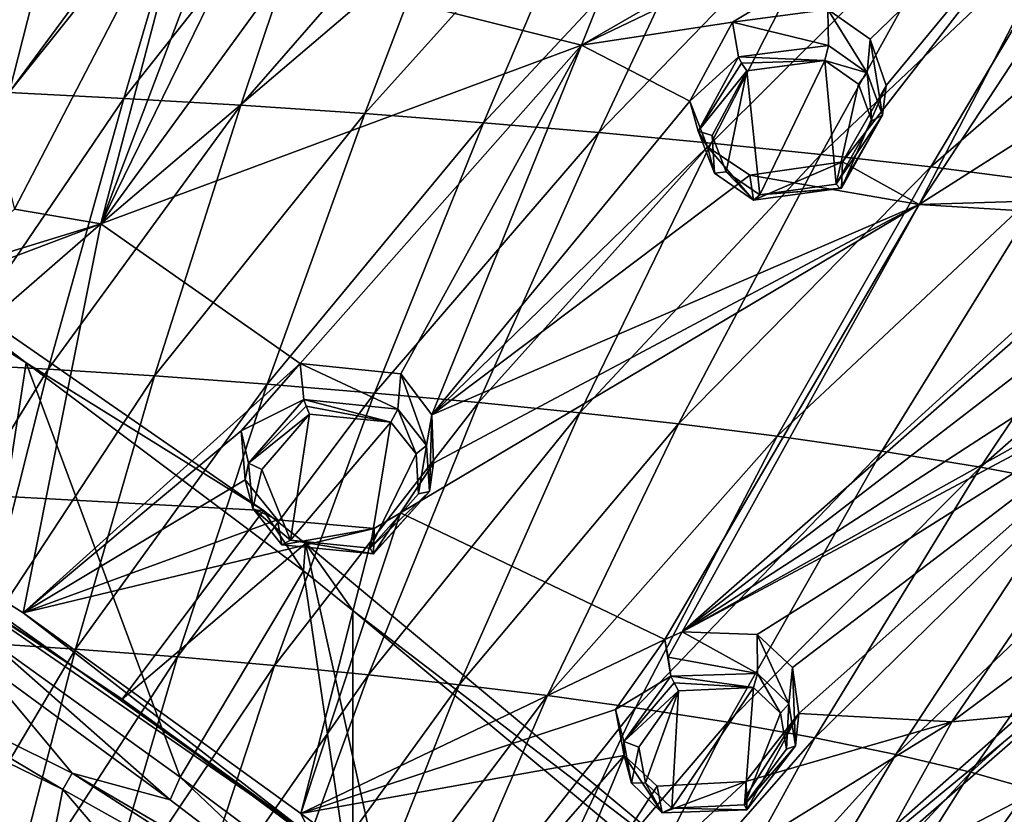
# Model space of a CAD drawing. Units: millimetres. Extents: x -26 to 189, y -412 to 268.
# Drawn here: x 52 to 68, y 157 to 170 of the extents above; entities that cross this region are included whole.
import ezdxf

# ---------------------------------------------------------------- set-up
doc = ezdxf.new("R2010")
doc.units = ezdxf.units.MM
doc.header["$LTSCALE"] = 13.670324
for name, color, linetype in [('169', 7, 'CONTINUOUS'), ('170', 7, 'CONTINUOUS'), ('171', 7, 'CONTINUOUS'), ('172', 7, 'CONTINUOUS'), ('227', 7, 'CONTINUOUS'), ('228', 7, 'CONTINUOUS'), ('258', 7, 'CONTINUOUS'), ('327', 7, 'CONTINUOUS'), ('328', 7, 'CONTINUOUS'), ('356', 7, 'CONTINUOUS'), ('559', 7, 'CONTINUOUS'), ('560', 7, 'CONTINUOUS'), ('561', 7, 'CONTINUOUS'), ('562', 7, 'CONTINUOUS'), ('565', 7, 'CONTINUOUS'), ('566', 7, 'CONTINUOUS'), ('612', 7, 'CONTINUOUS'), ('624', 7, 'CONTINUOUS'), ('695', 7, 'CONTINUOUS'), ('697', 7, 'CONTINUOUS'), ('700', 7, 'CONTINUOUS'), ('710', 7, 'CONTINUOUS'), ('832', 7, 'CONTINUOUS'), ('839', 7, 'CONTINUOUS'), ('842', 7, 'CONTINUOUS'), ('843', 7, 'CONTINUOUS'), ('844', 7, 'CONTINUOUS'), ('845', 7, 'CONTINUOUS'), ('851', 7, 'CONTINUOUS'), ('856', 7, 'CONTINUOUS')]:
    doc.layers.add(name, color=color, linetype=linetype)

msp = doc.modelspace()

# ---------------------------------------------------------------- linework, layer by layer
at = {"layer": '169', "linetype": 'CONTINUOUS'}
for points in [[(65.046, 170.194, 82.917), (63.517, 169.986, 83.024), (65.057, 169.615, 83.891), (65.046, 170.194, 82.917)], [(65.731, 169.716, 82.567), (65.046, 170.194, 82.917), (65.68, 169.173, 83.582), (65.731, 169.716, 82.567)], [(65.68, 169.173, 83.582), (65.046, 170.194, 82.917), (65.057, 169.615, 83.891), (65.68, 169.173, 83.582)], [(65.057, 169.615, 83.891), (63.517, 169.986, 83.024), (63.609, 169.432, 83.981), (65.057, 169.615, 83.891)], [(65.926, 168.491, 83.199), (65.731, 169.716, 82.567), (65.68, 169.173, 83.582), (65.926, 168.491, 83.199)], [(65.988, 168.97, 82.139), (65.731, 169.716, 82.567), (65.926, 168.491, 83.199), (65.988, 168.97, 82.139)], [(65.282, 167.743, 81.622), (65.988, 168.97, 82.139), (65.266, 167.315, 82.694), (65.282, 167.743, 81.622)], [(65.266, 167.315, 82.694), (65.988, 168.97, 82.139), (65.926, 168.491, 83.199), (65.266, 167.315, 82.694)]]:
    msp.add_3dface(points, dxfattribs=at)
at = {"layer": '170', "linetype": 'CONTINUOUS'}
for points in [[(63.609, 169.432, 83.981), (63.517, 169.986, 83.024), (62.829, 168.716, 82.484), (63.609, 169.432, 83.981)], [(63.609, 169.432, 83.981), (62.829, 168.716, 82.484), (62.963, 168.234, 83.465), (63.609, 169.432, 83.981)], [(62.829, 168.716, 82.484), (63.112, 167.982, 82.081), (62.963, 168.234, 83.465), (62.829, 168.716, 82.484)], [(62.963, 168.234, 83.465), (63.112, 167.982, 82.081), (63.224, 167.557, 83.096), (62.963, 168.234, 83.465)], [(63.112, 167.982, 82.081), (63.793, 167.525, 81.752), (63.852, 167.125, 82.798), (63.112, 167.982, 82.081)], [(63.224, 167.557, 83.096), (63.112, 167.982, 82.081), (63.852, 167.125, 82.798), (63.224, 167.557, 83.096)], [(63.793, 167.525, 81.752), (65.282, 167.743, 81.622), (63.852, 167.125, 82.798), (63.793, 167.525, 81.752)], [(65.282, 167.743, 81.622), (65.266, 167.315, 82.694), (63.852, 167.125, 82.798), (65.282, 167.743, 81.622)]]:
    msp.add_3dface(points, dxfattribs=at)
at = {"layer": '171', "linetype": 'CONTINUOUS'}
for points in [[(58.178, 164.328, 80.948), (56.558, 164.494, 81.171), (58.129, 163.761, 81.945), (58.178, 164.328, 80.948)], [(58.129, 163.761, 81.945), (56.558, 164.494, 81.171), (56.621, 163.915, 82.14), (58.129, 163.761, 81.945)], [(58.593, 163.173, 81.635), (58.178, 164.328, 80.948), (58.129, 163.761, 81.945), (58.593, 163.173, 81.635)], [(58.676, 163.671, 80.599), (58.178, 164.328, 80.948), (58.593, 163.173, 81.635), (58.676, 163.671, 80.599)], [(58.64, 162.435, 81.301), (58.676, 163.671, 80.599), (58.593, 163.173, 81.635), (58.64, 162.435, 81.301)], [(58.703, 162.889, 80.249), (58.676, 163.671, 80.599), (58.64, 162.435, 81.301), (58.703, 162.889, 80.249)], [(58.174, 162.091, 79.967), (58.703, 162.889, 80.249), (57.742, 161.429, 80.951), (58.174, 162.091, 79.967)], [(57.742, 161.429, 80.951), (58.703, 162.889, 80.249), (58.64, 162.435, 81.301), (57.742, 161.429, 80.951)], [(57.753, 161.841, 79.91), (58.174, 162.091, 79.967), (57.742, 161.429, 80.951), (57.753, 161.841, 79.91)]]:
    msp.add_3dface(points, dxfattribs=at)
at = {"layer": '172', "linetype": 'CONTINUOUS'}
for points in [[(56.621, 163.915, 82.14), (56.558, 164.494, 81.171), (55.613, 163.41, 80.775), (56.621, 163.915, 82.14)], [(56.621, 163.915, 82.14), (55.613, 163.41, 80.775), (55.731, 162.891, 81.754), (56.621, 163.915, 82.14)], [(55.613, 163.41, 80.775), (55.678, 162.621, 80.437), (55.731, 162.891, 81.754), (55.613, 163.41, 80.775)], [(55.731, 162.891, 81.754), (55.678, 162.621, 80.437), (55.796, 162.159, 81.433), (55.731, 162.891, 81.754)], [(55.678, 162.621, 80.437), (56.198, 161.98, 80.127), (55.796, 162.159, 81.433), (55.678, 162.621, 80.437)], [(55.796, 162.159, 81.433), (56.198, 161.98, 80.127), (56.264, 161.576, 81.148), (55.796, 162.159, 81.433)], [(56.198, 161.98, 80.127), (57.753, 161.841, 79.91), (56.264, 161.576, 81.148), (56.198, 161.98, 80.127)], [(57.753, 161.841, 79.91), (57.742, 161.429, 80.951), (56.264, 161.576, 81.148), (57.753, 161.841, 79.91)]]:
    msp.add_3dface(points, dxfattribs=at)
at = {"layer": '227', "linetype": 'CONTINUOUS'}
for points in [[(62.707, 160.177, 78.36), (62.426, 160.051, 78.364), (62.48, 159.766, 78.83), (62.707, 160.177, 78.36)], [(63.919, 159.507, 79.044), (62.707, 160.177, 78.36), (62.48, 159.766, 78.83), (63.919, 159.507, 79.044)], [(63.913, 160.134, 78.049), (62.707, 160.177, 78.36), (63.919, 159.507, 79.044), (63.913, 160.134, 78.049)], [(64.479, 159.602, 77.623), (63.913, 160.134, 78.049), (64.423, 159.019, 78.68), (64.479, 159.602, 77.623)], [(64.423, 159.019, 78.68), (63.913, 160.134, 78.049), (63.919, 159.507, 79.044), (64.423, 159.019, 78.68)], [(62.522, 159.46, 79.317), (63.919, 159.507, 79.044), (62.48, 159.766, 78.83), (62.522, 159.46, 79.317)], [(64.528, 158.343, 78.309), (64.479, 159.602, 77.623), (64.423, 159.019, 78.68), (64.528, 158.343, 78.309)], [(64.581, 158.86, 77.203), (64.479, 159.602, 77.623), (64.528, 158.343, 78.309), (64.581, 158.86, 77.203)], [(63.731, 157.765, 76.904), (64.581, 158.86, 77.203), (63.748, 157.55, 77.431), (63.731, 157.765, 76.904)], [(63.748, 157.55, 77.431), (64.581, 158.86, 77.203), (63.745, 157.311, 77.991), (63.748, 157.55, 77.431)], [(63.745, 157.311, 77.991), (64.581, 158.86, 77.203), (64.528, 158.343, 78.309), (63.745, 157.311, 77.991)]]:
    msp.add_3dface(points, dxfattribs=at)
at = {"layer": '228', "linetype": 'CONTINUOUS'}
for points in [[(62.522, 159.46, 79.317), (62.426, 160.051, 78.364), (61.633, 158.926, 78.023), (62.522, 159.46, 79.317)], [(62.426, 160.051, 78.364), (62.522, 159.46, 79.317), (62.48, 159.766, 78.83), (62.426, 160.051, 78.364)], [(62.522, 159.46, 79.317), (61.633, 158.926, 78.023), (61.768, 158.41, 78.976), (62.522, 159.46, 79.317)], [(61.633, 158.926, 78.023), (61.773, 158.184, 77.654), (61.768, 158.41, 78.976), (61.633, 158.926, 78.023)], [(61.768, 158.41, 78.976), (61.773, 158.184, 77.654), (61.89, 157.739, 78.639), (61.768, 158.41, 78.976)], [(61.773, 158.184, 77.654), (62.302, 157.69, 77.29), (62.385, 157.262, 78.305), (61.773, 158.184, 77.654)], [(61.89, 157.739, 78.639), (61.773, 158.184, 77.654), (62.385, 157.262, 78.305), (61.89, 157.739, 78.639)], [(62.302, 157.69, 77.29), (63.731, 157.765, 76.904), (62.385, 157.262, 78.305), (62.302, 157.69, 77.29)], [(63.731, 157.765, 76.904), (63.745, 157.311, 77.991), (62.385, 157.262, 78.305), (63.731, 157.765, 76.904)], [(63.731, 157.765, 76.904), (63.748, 157.55, 77.431), (63.745, 157.311, 77.991), (63.731, 157.765, 76.904)]]:
    msp.add_3dface(points, dxfattribs=at)
at = {"layer": '258', "linetype": 'CONTINUOUS'}
for points in [[(63.387, 175.362, 85.66), (57.718, 170.465, 83.818), (61.086, 169.619, 83.131), (63.387, 175.362, 85.66)], [(69.647, 174.561, 84.424), (63.387, 175.362, 85.66), (61.086, 169.619, 83.131), (69.647, 174.561, 84.424)], [(70.09, 173.938, 84.017), (69.647, 174.561, 84.424), (61.086, 169.619, 83.131), (70.09, 173.938, 84.017)], [(63.517, 169.986, 83.024), (70.09, 173.938, 84.017), (61.086, 169.619, 83.131), (63.517, 169.986, 83.024)], [(70.09, 173.938, 84.017), (63.517, 169.986, 83.024), (65.046, 170.194, 82.917), (70.09, 173.938, 84.017)], [(70.09, 173.938, 84.017), (65.046, 170.194, 82.917), (65.731, 169.716, 82.567), (70.09, 173.938, 84.017)], [(70.09, 173.938, 84.017), (65.988, 168.97, 82.139), (65.282, 167.743, 81.622), (70.09, 173.938, 84.017)], [(70.09, 173.938, 84.017), (65.282, 167.743, 81.622), (66.516, 167.054, 81.035), (70.09, 173.938, 84.017)], [(70.09, 173.938, 84.017), (65.731, 169.716, 82.567), (65.988, 168.97, 82.139), (70.09, 173.938, 84.017)], [(70.846, 173.645, 83.716), (70.09, 173.938, 84.017), (66.516, 167.054, 81.035), (70.846, 173.645, 83.716)], [(54.899, 172.634, 84.968), (50.087, 173.802, 85.655), (47.111, 169.696, 83.88), (54.899, 172.634, 84.968)], [(76.999, 173.727, 82.191), (70.846, 173.645, 83.716), (66.516, 167.054, 81.035), (76.999, 173.727, 82.191)], [(71.607, 167.209, 79.823), (76.999, 173.727, 82.191), (66.516, 167.054, 81.035), (71.607, 167.209, 79.823)], [(49.931, 168.883, 83.456), (54.899, 172.634, 84.968), (47.111, 169.696, 83.88), (49.931, 168.883, 83.456)], [(49.931, 168.883, 83.456), (51.58, 168.491, 83.229), (54.899, 172.634, 84.968), (49.931, 168.883, 83.456)], [(51.58, 168.491, 83.229), (51.964, 166.979, 82.536), (54.899, 172.634, 84.968), (51.58, 168.491, 83.229)], [(51.964, 166.979, 82.536), (53.355, 166.743, 82.371), (54.899, 172.634, 84.968), (51.964, 166.979, 82.536)], [(53.355, 166.743, 82.371), (55.296, 171.872, 84.603), (54.899, 172.634, 84.968), (53.355, 166.743, 82.371)], [(55.47, 171.076, 84.232), (55.296, 171.872, 84.603), (53.355, 166.743, 82.371), (55.47, 171.076, 84.232)], [(56.078, 170.485, 83.929), (55.47, 171.076, 84.232), (53.355, 166.743, 82.371), (56.078, 170.485, 83.929)], [(57.718, 170.465, 83.818), (56.078, 170.485, 83.929), (53.355, 166.743, 82.371), (57.718, 170.465, 83.818)], [(61.086, 169.619, 83.131), (57.718, 170.465, 83.818), (53.355, 166.743, 82.371), (61.086, 169.619, 83.131)], [(62.829, 168.716, 82.484), (63.517, 169.986, 83.024), (61.086, 169.619, 83.131), (62.829, 168.716, 82.484)], [(56.558, 164.494, 81.171), (61.086, 169.619, 83.131), (53.355, 166.743, 82.371), (56.558, 164.494, 81.171)], [(56.558, 164.494, 81.171), (58.178, 164.328, 80.948), (61.086, 169.619, 83.131), (56.558, 164.494, 81.171)], [(58.178, 164.328, 80.948), (58.676, 163.671, 80.599), (61.086, 169.619, 83.131), (58.178, 164.328, 80.948)], [(58.676, 163.671, 80.599), (62.829, 168.716, 82.484), (61.086, 169.619, 83.131), (58.676, 163.671, 80.599)], [(63.112, 167.982, 82.081), (62.829, 168.716, 82.484), (58.676, 163.671, 80.599), (63.112, 167.982, 82.081)], [(63.793, 167.525, 81.752), (63.112, 167.982, 82.081), (58.676, 163.671, 80.599), (63.793, 167.525, 81.752)], [(65.282, 167.743, 81.622), (63.793, 167.525, 81.752), (66.516, 167.054, 81.035), (65.282, 167.743, 81.622)], [(63.793, 167.525, 81.752), (58.676, 163.671, 80.599), (66.516, 167.054, 81.035), (63.793, 167.525, 81.752)], [(70.273, 166.822, 80.001), (71.607, 167.209, 79.823), (66.516, 167.054, 81.035), (70.273, 166.822, 80.001)], [(51.964, 166.979, 82.536), (50.82, 165.962, 82.126), (53.355, 166.743, 82.371), (51.964, 166.979, 82.536)], [(58.703, 162.889, 80.249), (58.174, 162.091, 79.967), (66.516, 167.054, 81.035), (58.703, 162.889, 80.249)], [(58.174, 162.091, 79.967), (62.426, 160.051, 78.364), (66.516, 167.054, 81.035), (58.174, 162.091, 79.967)], [(58.676, 163.671, 80.599), (58.703, 162.889, 80.249), (66.516, 167.054, 81.035), (58.676, 163.671, 80.599)], [(62.426, 160.051, 78.364), (62.707, 160.177, 78.36), (66.516, 167.054, 81.035), (62.426, 160.051, 78.364)], [(62.707, 160.177, 78.36), (70.273, 166.822, 80.001), (66.516, 167.054, 81.035), (62.707, 160.177, 78.36)], [(69.721, 165.571, 79.414), (70.273, 166.822, 80.001), (62.707, 160.177, 78.36), (69.721, 165.571, 79.414)], [(53.355, 166.743, 82.371), (50.82, 165.962, 82.126), (46.06, 163.985, 81.387), (53.355, 166.743, 82.371)], [(48.653, 162.657, 80.79), (53.355, 166.743, 82.371), (46.06, 163.985, 81.387), (48.653, 162.657, 80.79)], [(52.102, 160.48, 79.818), (53.355, 166.743, 82.371), (48.653, 162.657, 80.79), (52.102, 160.48, 79.818)], [(52.102, 160.48, 79.818), (56.558, 164.494, 81.171), (53.355, 166.743, 82.371), (52.102, 160.48, 79.818)], [(77.611, 166.59, 76.37), (71.103, 164.659, 78.35), (67.042, 158.728, 76.183), (77.611, 166.59, 76.37)], [(71.57, 159.152, 73.533), (77.611, 166.59, 76.37), (67.042, 158.728, 76.183), (71.57, 159.152, 73.533)], [(70.066, 164.951, 78.92), (69.721, 165.571, 79.414), (62.707, 160.177, 78.36), (70.066, 164.951, 78.92)], [(70.747, 164.661, 78.49), (70.066, 164.951, 78.92), (62.707, 160.177, 78.36), (70.747, 164.661, 78.49)], [(71.103, 164.659, 78.35), (70.747, 164.661, 78.49), (62.707, 160.177, 78.36), (71.103, 164.659, 78.35)], [(71.103, 164.659, 78.35), (62.707, 160.177, 78.36), (63.913, 160.134, 78.049), (71.103, 164.659, 78.35)], [(71.103, 164.659, 78.35), (63.913, 160.134, 78.049), (64.479, 159.602, 77.623), (71.103, 164.659, 78.35)], [(71.103, 164.659, 78.35), (64.479, 159.602, 77.623), (64.581, 158.86, 77.203), (71.103, 164.659, 78.35)], [(71.103, 164.659, 78.35), (64.581, 158.86, 77.203), (67.042, 158.728, 76.183), (71.103, 164.659, 78.35)], [(55.613, 163.41, 80.775), (56.558, 164.494, 81.171), (52.102, 160.48, 79.818), (55.613, 163.41, 80.775)], [(55.678, 162.621, 80.437), (55.613, 163.41, 80.775), (52.102, 160.48, 79.818), (55.678, 162.621, 80.437)], [(56.198, 161.98, 80.127), (55.678, 162.621, 80.437), (52.102, 160.48, 79.818), (56.198, 161.98, 80.127)], [(58.174, 162.091, 79.967), (57.753, 161.841, 79.91), (56.571, 157.25, 78.238), (58.174, 162.091, 79.967)], [(62.426, 160.051, 78.364), (58.174, 162.091, 79.967), (56.571, 157.25, 78.238), (62.426, 160.051, 78.364)], [(57.753, 161.841, 79.91), (56.198, 161.98, 80.127), (52.102, 160.48, 79.818), (57.753, 161.841, 79.91)], [(56.571, 157.25, 78.238), (57.753, 161.841, 79.91), (52.102, 160.48, 79.818), (56.571, 157.25, 78.238)], [(61.633, 158.926, 78.023), (62.426, 160.051, 78.364), (56.571, 157.25, 78.238), (61.633, 158.926, 78.023)], [(70.063, 157.649, 73.329), (71.57, 159.152, 73.533), (63.517, 152.347, 73.894), (70.063, 157.649, 73.329)], [(63.517, 152.347, 73.894), (71.57, 159.152, 73.533), (67.042, 158.728, 76.183), (63.517, 152.347, 73.894)], [(61.773, 158.184, 77.654), (61.633, 158.926, 78.023), (56.571, 157.25, 78.238), (61.773, 158.184, 77.654)], [(67.042, 158.728, 76.183), (63.731, 157.765, 76.904), (60.249, 154.534, 76.431), (67.042, 158.728, 76.183)], [(63.517, 152.347, 73.894), (67.042, 158.728, 76.183), (60.249, 154.534, 76.431), (63.517, 152.347, 73.894)], [(64.581, 158.86, 77.203), (63.731, 157.765, 76.904), (67.042, 158.728, 76.183), (64.581, 158.86, 77.203)], [(61.773, 158.184, 77.654), (56.571, 157.25, 78.238), (59.233, 155.275, 77.002), (61.773, 158.184, 77.654)], [(60.249, 154.534, 76.431), (61.773, 158.184, 77.654), (59.233, 155.275, 77.002), (60.249, 154.534, 76.431)], [(62.302, 157.69, 77.29), (61.773, 158.184, 77.654), (60.249, 154.534, 76.431), (62.302, 157.69, 77.29)], [(63.731, 157.765, 76.904), (62.302, 157.69, 77.29), (60.249, 154.534, 76.431), (63.731, 157.765, 76.904)], [(64.321, 151.901, 72.998), (70.063, 157.649, 73.329), (63.517, 152.347, 73.894), (64.321, 151.901, 72.998)]]:
    msp.add_3dface(points, dxfattribs=at)
at = {"layer": '327', "linetype": 'CONTINUOUS'}
for points in [[(63.743, 169.204, 84.068), (63.957, 167.21, 83.037), (64.998, 169.369, 83.976), (63.743, 169.204, 84.068)], [(63.957, 167.21, 83.037), (65.183, 167.379, 82.93), (64.998, 169.369, 83.976), (63.957, 167.21, 83.037)], [(64.998, 169.369, 83.976), (65.183, 167.379, 82.93), (65.54, 168.989, 83.7), (64.998, 169.369, 83.976)], [(63.186, 168.166, 83.626), (63.412, 167.58, 83.303), (63.743, 169.204, 84.068), (63.186, 168.166, 83.626)], [(63.412, 167.58, 83.303), (63.957, 167.21, 83.037), (63.743, 169.204, 84.068), (63.412, 167.58, 83.303)], [(65.54, 168.989, 83.7), (65.183, 167.379, 82.93), (65.754, 168.399, 83.362), (65.54, 168.989, 83.7)]]:
    msp.add_3dface(points, dxfattribs=at)
at = {"layer": '328', "linetype": 'CONTINUOUS'}
for points in [[(55.942, 162.788, 81.901), (56.406, 161.649, 81.383), (56.711, 163.677, 82.223), (55.942, 162.788, 81.901)], [(56.711, 163.677, 82.223), (56.406, 161.649, 81.383), (58.02, 163.549, 82.046), (56.711, 163.677, 82.223)], [(56.406, 161.649, 81.383), (57.687, 161.524, 81.202), (58.02, 163.549, 82.046), (56.406, 161.649, 81.383)], [(58.02, 163.549, 82.046), (57.687, 161.524, 81.202), (58.425, 163.039, 81.777), (58.02, 163.549, 82.046)], [(58.425, 163.039, 81.777), (57.687, 161.524, 81.202), (58.465, 162.399, 81.49), (58.425, 163.039, 81.777)]]:
    msp.add_3dface(points, dxfattribs=at)
at = {"layer": '356', "linetype": 'CONTINUOUS'}
for points in [[(62.113, 157.744, 78.834), (62.648, 159.228, 79.394), (62.006, 158.319, 79.121), (62.113, 157.744, 78.834)], [(62.539, 157.338, 78.539), (62.648, 159.228, 79.394), (62.113, 157.744, 78.834), (62.539, 157.338, 78.539)], [(63.852, 159.28, 79.131), (62.648, 159.228, 79.394), (62.539, 157.338, 78.539), (63.852, 159.28, 79.131)], [(63.709, 157.389, 78.234), (63.852, 159.28, 79.131), (62.539, 157.338, 78.539), (63.709, 157.389, 78.234)], [(64.288, 158.866, 78.808), (63.852, 159.28, 79.131), (63.709, 157.389, 78.234), (64.288, 158.866, 78.808)], [(64.381, 158.285, 78.485), (64.288, 158.866, 78.808), (63.709, 157.389, 78.234), (64.381, 158.285, 78.485)]]:
    msp.add_3dface(points, dxfattribs=at)
at = {"layer": '559', "linetype": 'CONTINUOUS'}
for points in [[(58.129, 163.761, 81.945), (56.621, 163.915, 82.14), (58.02, 163.549, 82.046), (58.129, 163.761, 81.945)], [(58.02, 163.549, 82.046), (56.621, 163.915, 82.14), (56.656, 163.809, 82.23), (58.02, 163.549, 82.046)], [(56.711, 163.677, 82.223), (58.02, 163.549, 82.046), (56.656, 163.809, 82.23), (56.711, 163.677, 82.223)], [(58.129, 163.761, 81.945), (58.02, 163.549, 82.046), (58.425, 163.039, 81.777), (58.129, 163.761, 81.945)], [(58.593, 163.173, 81.635), (58.129, 163.761, 81.945), (58.425, 163.039, 81.777), (58.593, 163.173, 81.635)], [(58.593, 163.173, 81.635), (58.425, 163.039, 81.777), (58.465, 162.399, 81.49), (58.593, 163.173, 81.635)], [(58.64, 162.435, 81.301), (58.593, 163.173, 81.635), (58.465, 162.399, 81.49), (58.64, 162.435, 81.301)], [(57.687, 161.524, 81.202), (58.64, 162.435, 81.301), (58.465, 162.399, 81.49), (57.687, 161.524, 81.202)], [(58.64, 162.435, 81.301), (57.687, 161.524, 81.202), (57.732, 161.43, 81.098), (58.64, 162.435, 81.301)], [(57.742, 161.429, 80.951), (58.64, 162.435, 81.301), (57.732, 161.43, 81.098), (57.742, 161.429, 80.951)]]:
    msp.add_3dface(points, dxfattribs=at)
at = {"layer": '560', "linetype": 'CONTINUOUS'}
for points in [[(56.621, 163.915, 82.14), (55.731, 162.891, 81.754), (56.656, 163.809, 82.23), (56.621, 163.915, 82.14)], [(55.731, 162.891, 81.754), (56.711, 163.677, 82.223), (56.656, 163.809, 82.23), (55.731, 162.891, 81.754)], [(55.731, 162.891, 81.754), (55.942, 162.788, 81.901), (56.711, 163.677, 82.223), (55.731, 162.891, 81.754)], [(55.731, 162.891, 81.754), (55.796, 162.159, 81.433), (55.942, 162.788, 81.901), (55.731, 162.891, 81.754)], [(55.796, 162.159, 81.433), (56.406, 161.649, 81.383), (55.942, 162.788, 81.901), (55.796, 162.159, 81.433)], [(55.796, 162.159, 81.433), (56.264, 161.576, 81.148), (56.406, 161.649, 81.383), (55.796, 162.159, 81.433)], [(56.264, 161.576, 81.148), (57.742, 161.429, 80.951), (56.406, 161.649, 81.383), (56.264, 161.576, 81.148)], [(56.406, 161.649, 81.383), (57.742, 161.429, 80.951), (57.732, 161.43, 81.098), (56.406, 161.649, 81.383)], [(57.687, 161.524, 81.202), (56.406, 161.649, 81.383), (57.732, 161.43, 81.098), (57.687, 161.524, 81.202)]]:
    msp.add_3dface(points, dxfattribs=at)
at = {"layer": '561', "linetype": 'CONTINUOUS'}
for points in [[(63.919, 159.507, 79.044), (62.522, 159.46, 79.317), (63.852, 159.28, 79.131), (63.919, 159.507, 79.044)], [(63.919, 159.507, 79.044), (63.852, 159.28, 79.131), (64.288, 158.866, 78.808), (63.919, 159.507, 79.044)], [(64.423, 159.019, 78.68), (63.919, 159.507, 79.044), (64.288, 158.866, 78.808), (64.423, 159.019, 78.68)], [(63.852, 159.28, 79.131), (62.522, 159.46, 79.317), (62.576, 159.357, 79.408), (63.852, 159.28, 79.131)], [(62.648, 159.228, 79.394), (63.852, 159.28, 79.131), (62.576, 159.357, 79.408), (62.648, 159.228, 79.394)], [(64.423, 159.019, 78.68), (64.288, 158.866, 78.808), (64.381, 158.285, 78.485), (64.423, 159.019, 78.68)], [(64.528, 158.343, 78.309), (64.423, 159.019, 78.68), (64.381, 158.285, 78.485), (64.528, 158.343, 78.309)], [(64.528, 158.343, 78.309), (64.381, 158.285, 78.485), (63.709, 157.389, 78.234), (64.528, 158.343, 78.309)], [(64.528, 158.343, 78.309), (63.709, 157.389, 78.234), (63.748, 157.311, 78.128), (64.528, 158.343, 78.309)], [(63.745, 157.311, 77.991), (64.528, 158.343, 78.309), (63.748, 157.311, 78.128), (63.745, 157.311, 77.991)]]:
    msp.add_3dface(points, dxfattribs=at)
at = {"layer": '562', "linetype": 'CONTINUOUS'}
for points in [[(62.522, 159.46, 79.317), (61.768, 158.41, 78.976), (62.576, 159.357, 79.408), (62.522, 159.46, 79.317)], [(61.768, 158.41, 78.976), (62.648, 159.228, 79.394), (62.576, 159.357, 79.408), (61.768, 158.41, 78.976)], [(62.648, 159.228, 79.394), (61.768, 158.41, 78.976), (62.006, 158.319, 79.121), (62.648, 159.228, 79.394)], [(61.768, 158.41, 78.976), (61.89, 157.739, 78.639), (62.006, 158.319, 79.121), (61.768, 158.41, 78.976)], [(61.89, 157.739, 78.639), (62.113, 157.744, 78.834), (62.006, 158.319, 79.121), (61.89, 157.739, 78.639)], [(61.89, 157.739, 78.639), (62.385, 157.262, 78.305), (62.113, 157.744, 78.834), (61.89, 157.739, 78.639)], [(62.385, 157.262, 78.305), (62.539, 157.338, 78.539), (62.113, 157.744, 78.834), (62.385, 157.262, 78.305)], [(62.385, 157.262, 78.305), (63.745, 157.311, 77.991), (62.539, 157.338, 78.539), (62.385, 157.262, 78.305)], [(63.709, 157.389, 78.234), (62.539, 157.338, 78.539), (63.748, 157.311, 78.128), (63.709, 157.389, 78.234)], [(62.539, 157.338, 78.539), (63.745, 157.311, 77.991), (63.748, 157.311, 78.128), (62.539, 157.338, 78.539)]]:
    msp.add_3dface(points, dxfattribs=at)
at = {"layer": '565', "linetype": 'CONTINUOUS'}
for points in [[(65.057, 169.615, 83.891), (63.609, 169.432, 83.981), (64.998, 169.369, 83.976), (65.057, 169.615, 83.891)], [(65.68, 169.173, 83.582), (65.057, 169.615, 83.891), (64.998, 169.369, 83.976), (65.68, 169.173, 83.582)], [(64.998, 169.369, 83.976), (63.609, 169.432, 83.981), (63.659, 169.328, 84.077), (64.998, 169.369, 83.976)], [(63.743, 169.204, 84.068), (64.998, 169.369, 83.976), (63.659, 169.328, 84.077), (63.743, 169.204, 84.068)], [(65.68, 169.173, 83.582), (64.998, 169.369, 83.976), (65.54, 168.989, 83.7), (65.68, 169.173, 83.582)], [(65.68, 169.173, 83.582), (65.54, 168.989, 83.7), (65.754, 168.399, 83.362), (65.68, 169.173, 83.582)], [(65.926, 168.491, 83.199), (65.68, 169.173, 83.582), (65.754, 168.399, 83.362), (65.926, 168.491, 83.199)], [(65.183, 167.379, 82.93), (65.926, 168.491, 83.199), (65.754, 168.399, 83.362), (65.183, 167.379, 82.93)], [(65.926, 168.491, 83.199), (65.183, 167.379, 82.93), (65.246, 167.309, 82.83), (65.926, 168.491, 83.199)], [(65.266, 167.315, 82.694), (65.926, 168.491, 83.199), (65.246, 167.309, 82.83), (65.266, 167.315, 82.694)]]:
    msp.add_3dface(points, dxfattribs=at)
at = {"layer": '566', "linetype": 'CONTINUOUS'}
for points in [[(63.609, 169.432, 83.981), (62.963, 168.234, 83.465), (63.659, 169.328, 84.077), (63.609, 169.432, 83.981)], [(62.963, 168.234, 83.465), (63.743, 169.204, 84.068), (63.659, 169.328, 84.077), (62.963, 168.234, 83.465)], [(62.963, 168.234, 83.465), (63.186, 168.166, 83.626), (63.743, 169.204, 84.068), (62.963, 168.234, 83.465)], [(62.963, 168.234, 83.465), (63.224, 167.557, 83.096), (63.186, 168.166, 83.626), (62.963, 168.234, 83.465)], [(63.224, 167.557, 83.096), (63.412, 167.58, 83.303), (63.186, 168.166, 83.626), (63.224, 167.557, 83.096)], [(63.224, 167.557, 83.096), (63.852, 167.125, 82.798), (63.412, 167.58, 83.303), (63.224, 167.557, 83.096)], [(63.852, 167.125, 82.798), (63.957, 167.21, 83.037), (63.412, 167.58, 83.303), (63.852, 167.125, 82.798)], [(63.852, 167.125, 82.798), (65.266, 167.315, 82.694), (63.957, 167.21, 83.037), (63.852, 167.125, 82.798)], [(65.183, 167.379, 82.93), (63.957, 167.21, 83.037), (65.246, 167.309, 82.83), (65.183, 167.379, 82.93)], [(63.957, 167.21, 83.037), (65.266, 167.315, 82.694), (65.246, 167.309, 82.83), (63.957, 167.21, 83.037)]]:
    msp.add_3dface(points, dxfattribs=at)
at = {"layer": '612', "linetype": 'CONTINUOUS'}
for points in [[(80.061, 167.521, 75.308), (70.063, 157.649, 73.329), (64.321, 151.901, 72.998), (80.061, 167.521, 75.308)], [(80.061, 167.521, 75.308), (64.321, 151.901, 72.998), (80.104, 167.504, 75.193), (80.061, 167.521, 75.308)], [(64.321, 151.901, 72.998), (64.369, 151.853, 72.866), (80.104, 167.504, 75.193), (64.321, 151.901, 72.998)], [(80.104, 167.504, 75.193), (64.369, 151.853, 72.866), (80.114, 167.525, 75.071), (80.104, 167.504, 75.193)], [(80.114, 167.525, 75.071), (64.369, 151.853, 72.866), (71.906, 159.433, 73.334), (80.114, 167.525, 75.071)], [(64.369, 151.853, 72.866), (64.366, 151.856, 72.717), (71.906, 159.433, 73.334), (64.369, 151.853, 72.866)]]:
    msp.add_3dface(points, dxfattribs=at)
at = {"layer": '624', "linetype": 'CONTINUOUS'}
for points in [[(48.548, 162.53, 80.663), (48.487, 162.534, 80.414), (53.696, 159.094, 78.864), (48.548, 162.53, 80.663)], [(48.653, 162.657, 80.79), (48.548, 162.53, 80.663), (56.76, 156.869, 77.972), (48.653, 162.657, 80.79)], [(56.76, 156.869, 77.972), (48.548, 162.53, 80.663), (53.696, 159.094, 78.864), (56.76, 156.869, 77.972)], [(52.102, 160.48, 79.818), (48.653, 162.657, 80.79), (56.76, 156.869, 77.972), (52.102, 160.48, 79.818)], [(56.571, 157.25, 78.238), (52.102, 160.48, 79.818), (56.76, 156.869, 77.972), (56.571, 157.25, 78.238)], [(57.891, 155.982, 77.185), (56.76, 156.869, 77.972), (53.696, 159.094, 78.864), (57.891, 155.982, 77.185)], [(59.233, 155.275, 77.002), (56.571, 157.25, 78.238), (56.76, 156.869, 77.972), (59.233, 155.275, 77.002)]]:
    msp.add_3dface(points, dxfattribs=at)
at = {"layer": '695', "linetype": 'CONTINUOUS'}
for points in [[(71.906, 159.433, 73.334), (64.366, 155.501, 64.131), (72.149, 162.364, 67.045), (71.906, 159.433, 73.334)], [(71.906, 159.433, 73.334), (64.366, 151.856, 72.717), (64.366, 155.501, 64.131), (71.906, 159.433, 73.334)]]:
    msp.add_3dface(points, dxfattribs=at)
at = {"layer": '697', "linetype": 'CONTINUOUS'}
for points in [[(48.487, 162.534, 80.414), (48.462, 167.331, 69.153), (55.97, 162.129, 66.945), (48.487, 162.534, 80.414)], [(53.696, 159.094, 78.864), (48.487, 162.534, 80.414), (55.97, 162.129, 66.945), (53.696, 159.094, 78.864)], [(56.647, 161.598, 66.719), (53.696, 159.094, 78.864), (55.97, 162.129, 66.945), (56.647, 161.598, 66.719)], [(57.891, 155.982, 77.185), (53.696, 159.094, 78.864), (56.647, 161.598, 66.719), (57.891, 155.982, 77.185)], [(63.955, 155.501, 64.132), (57.891, 155.982, 77.185), (56.647, 161.598, 66.719), (63.955, 155.501, 64.132)]]:
    msp.add_3dface(points, dxfattribs=at)
at = {"layer": '700', "linetype": 'CONTINUOUS'}
for points in [[(50, 168.936, 54.303), (50.925, 173.263, 55.571), (52.977, 173.181, 55.827), (50, 168.936, 54.303)], [(51.878, 168.856, 54.561), (50, 168.936, 54.303), (52.977, 173.181, 55.827), (51.878, 168.856, 54.561)], [(51.878, 168.856, 54.561), (52.977, 173.181, 55.827), (54.992, 173.086, 56.119), (51.878, 168.856, 54.561)], [(53.723, 168.762, 54.861), (51.878, 168.856, 54.561), (54.992, 173.086, 56.119), (53.723, 168.762, 54.861)], [(53.723, 168.762, 54.861), (54.992, 173.086, 56.119), (57.052, 172.975, 56.462), (53.723, 168.762, 54.861)], [(55.604, 168.651, 55.215), (53.723, 168.762, 54.861), (57.052, 172.975, 56.462), (55.604, 168.651, 55.215)], [(55.604, 168.651, 55.215), (57.052, 172.975, 56.462), (59.248, 172.839, 56.882), (55.604, 168.651, 55.215)], [(57.602, 168.516, 55.647), (55.604, 168.651, 55.215), (59.248, 172.839, 56.882), (57.602, 168.516, 55.647)], [(57.602, 168.516, 55.647), (59.248, 172.839, 56.882), (61.35, 172.692, 57.339), (57.602, 168.516, 55.647)], [(59.512, 168.37, 56.116), (57.602, 168.516, 55.647), (61.35, 172.692, 57.339), (59.512, 168.37, 56.116)], [(59.512, 168.37, 56.116), (61.35, 172.692, 57.339), (63.391, 172.531, 57.835), (59.512, 168.37, 56.116)], [(61.367, 168.212, 56.621), (59.512, 168.37, 56.116), (63.391, 172.531, 57.835), (61.367, 168.212, 56.621)], [(61.367, 168.212, 56.621), (63.391, 172.531, 57.835), (65.378, 172.358, 58.372), (61.367, 168.212, 56.621)], [(63.172, 168.043, 57.161), (61.367, 168.212, 56.621), (65.378, 172.358, 58.372), (63.172, 168.043, 57.161)], [(63.172, 168.043, 57.161), (65.378, 172.358, 58.372), (67.318, 172.171, 58.953), (63.172, 168.043, 57.161)], [(64.934, 167.861, 57.743), (63.172, 168.043, 57.161), (67.318, 172.171, 58.953), (64.934, 167.861, 57.743)], [(64.934, 167.861, 57.743), (67.318, 172.171, 58.953), (69.271, 171.962, 59.601), (64.934, 167.861, 57.743)], [(66.703, 167.658, 58.396), (64.934, 167.861, 57.743), (69.271, 171.962, 59.601), (66.703, 167.658, 58.396)], [(66.703, 167.658, 58.396), (69.271, 171.962, 59.601), (71.373, 171.711, 60.379), (66.703, 167.658, 58.396)], [(68.593, 167.411, 59.187), (66.703, 167.658, 58.396), (71.373, 171.711, 60.379), (68.593, 167.411, 59.187)], [(50.825, 164.494, 53.41), (51.878, 168.856, 54.561), (53.723, 168.762, 54.861), (50.825, 164.494, 53.41)], [(52.506, 164.402, 53.711), (50.825, 164.494, 53.41), (53.723, 168.762, 54.861), (52.506, 164.402, 53.711)], [(52.506, 164.402, 53.711), (53.723, 168.762, 54.861), (55.604, 168.651, 55.215), (52.506, 164.402, 53.711)], [(54.217, 164.294, 54.068), (52.506, 164.402, 53.711), (55.604, 168.651, 55.215), (54.217, 164.294, 54.068)], [(54.217, 164.294, 54.068), (55.604, 168.651, 55.215), (57.602, 168.516, 55.647), (54.217, 164.294, 54.068)], [(56.028, 164.162, 54.504), (54.217, 164.294, 54.068), (57.602, 168.516, 55.647), (56.028, 164.162, 54.504)], [(56.028, 164.162, 54.504), (57.602, 168.516, 55.647), (59.512, 168.37, 56.116), (56.028, 164.162, 54.504)], [(57.756, 164.019, 54.977), (56.028, 164.162, 54.504), (59.512, 168.37, 56.116), (57.756, 164.019, 54.977)], [(57.756, 164.019, 54.977), (59.512, 168.37, 56.116), (61.367, 168.212, 56.621), (57.756, 164.019, 54.977)], [(59.431, 163.865, 55.487), (57.756, 164.019, 54.977), (61.367, 168.212, 56.621), (59.431, 163.865, 55.487)], [(59.431, 163.865, 55.487), (61.367, 168.212, 56.621), (63.172, 168.043, 57.161), (59.431, 163.865, 55.487)], [(61.059, 163.7, 56.031), (59.431, 163.865, 55.487), (63.172, 168.043, 57.161), (61.059, 163.7, 56.031)], [(61.059, 163.7, 56.031), (63.172, 168.043, 57.161), (64.934, 167.861, 57.743), (61.059, 163.7, 56.031)], [(62.646, 163.523, 56.619), (61.059, 163.7, 56.031), (64.934, 167.861, 57.743), (62.646, 163.523, 56.619)], [(62.646, 163.523, 56.619), (64.934, 167.861, 57.743), (66.703, 167.658, 58.396), (62.646, 163.523, 56.619)], [(64.232, 163.324, 57.28), (62.646, 163.523, 56.619), (66.703, 167.658, 58.396), (64.232, 163.324, 57.28)], [(64.232, 163.324, 57.28), (66.703, 167.658, 58.396), (68.593, 167.411, 59.187), (64.232, 163.324, 57.28)], [(65.915, 163.083, 58.078), (64.232, 163.324, 57.28), (68.593, 167.411, 59.187), (65.915, 163.083, 58.078)], [(65.915, 163.083, 58.078), (68.593, 167.411, 59.187), (70.387, 167.146, 60.038), (65.915, 163.083, 58.078)], [(67.503, 162.824, 58.94), (65.915, 163.083, 58.078), (70.387, 167.146, 60.038), (67.503, 162.824, 58.94)], [(67.503, 162.824, 58.94), (70.387, 167.146, 60.038), (72.09, 166.863, 60.948), (67.503, 162.824, 58.94)], [(69.002, 162.547, 59.859), (67.503, 162.824, 58.94), (72.09, 166.863, 60.948), (69.002, 162.547, 59.859)], [(49.86, 160.086, 52.406), (50.825, 164.494, 53.41), (52.506, 164.402, 53.711), (49.86, 160.086, 52.406)], [(51.391, 159.999, 52.704), (49.86, 160.086, 52.406), (52.506, 164.402, 53.711), (51.391, 159.999, 52.704)], [(51.391, 159.999, 52.704), (52.506, 164.402, 53.711), (54.217, 164.294, 54.068), (51.391, 159.999, 52.704)], [(52.947, 159.896, 53.057), (51.391, 159.999, 52.704), (54.217, 164.294, 54.068), (52.947, 159.896, 53.057)], [(52.947, 159.896, 53.057), (54.217, 164.294, 54.068), (56.028, 164.162, 54.504), (52.947, 159.896, 53.057)], [(54.587, 159.771, 53.487), (52.947, 159.896, 53.057), (56.028, 164.162, 54.504), (54.587, 159.771, 53.487)], [(54.587, 159.771, 53.487), (56.028, 164.162, 54.504), (57.756, 164.019, 54.977), (54.587, 159.771, 53.487)], [(56.148, 159.634, 53.955), (54.587, 159.771, 53.487), (57.756, 164.019, 54.977), (56.148, 159.634, 53.955)], [(56.148, 159.634, 53.955), (57.756, 164.019, 54.977), (59.431, 163.865, 55.487), (56.148, 159.634, 53.955)], [(57.657, 159.485, 54.466), (56.148, 159.634, 53.955), (59.431, 163.865, 55.487), (57.657, 159.485, 54.466)], [(57.657, 159.485, 54.466), (59.431, 163.865, 55.487), (61.059, 163.7, 56.031), (57.657, 159.485, 54.466)], [(59.119, 159.324, 55.019), (57.657, 159.485, 54.466), (61.059, 163.7, 56.031), (59.119, 159.324, 55.019)], [(59.119, 159.324, 55.019), (61.059, 163.7, 56.031), (62.646, 163.523, 56.619), (59.119, 159.324, 55.019)], [(60.539, 159.15, 55.619), (59.119, 159.324, 55.019), (62.646, 163.523, 56.619), (60.539, 159.15, 55.619)], [(60.539, 159.15, 55.619), (62.646, 163.523, 56.619), (64.232, 163.324, 57.28), (60.539, 159.15, 55.619)], [(61.952, 158.955, 56.29), (60.539, 159.15, 55.619), (64.232, 163.324, 57.28), (61.952, 158.955, 56.29)], [(61.952, 158.955, 56.29), (64.232, 163.324, 57.28), (65.915, 163.083, 58.078), (61.952, 158.955, 56.29)], [(63.44, 158.722, 57.092), (61.952, 158.955, 56.29), (65.915, 163.083, 58.078), (63.44, 158.722, 57.092)], [(63.44, 158.722, 57.092), (65.915, 163.083, 58.078), (67.503, 162.824, 58.94), (63.44, 158.722, 57.092)], [(64.838, 158.472, 57.954), (63.44, 158.722, 57.092), (67.503, 162.824, 58.94), (64.838, 158.472, 57.954)], [(64.838, 158.472, 57.954), (67.503, 162.824, 58.94), (69.002, 162.547, 59.859), (64.838, 158.472, 57.954)], [(66.144, 158.204, 58.878), (64.838, 158.472, 57.954), (69.002, 162.547, 59.859), (66.144, 158.204, 58.878)], [(66.144, 158.204, 58.878), (69.002, 162.547, 59.859), (70.403, 162.252, 60.838), (66.144, 158.204, 58.878)], [(67.347, 157.919, 59.862), (66.144, 158.204, 58.878), (70.403, 162.252, 60.838), (67.347, 157.919, 59.862)], [(67.347, 157.919, 59.862), (70.403, 162.252, 60.838), (71.75, 161.914, 61.962), (67.347, 157.919, 59.862)], [(68.483, 157.594, 60.98), (67.347, 157.919, 59.862), (71.75, 161.914, 61.962), (68.483, 157.594, 60.98)], [(50.401, 155.607, 51.862), (51.391, 159.999, 52.704), (52.947, 159.896, 53.057), (50.401, 155.607, 51.862)], [(51.816, 155.506, 52.216), (50.401, 155.607, 51.862), (52.947, 159.896, 53.057), (51.816, 155.506, 52.216)], [(51.816, 155.506, 52.216), (52.947, 159.896, 53.057), (54.587, 159.771, 53.487), (51.816, 155.506, 52.216)], [(53.3, 155.383, 52.644), (51.816, 155.506, 52.216), (54.587, 159.771, 53.487), (53.3, 155.383, 52.644)], [(53.3, 155.383, 52.644), (54.587, 159.771, 53.487), (56.148, 159.634, 53.955), (53.3, 155.383, 52.644)], [(54.708, 155.25, 53.112), (53.3, 155.383, 52.644), (56.148, 159.634, 53.955), (54.708, 155.25, 53.112)], [(54.708, 155.25, 53.112), (56.148, 159.634, 53.955), (57.657, 159.485, 54.466), (54.708, 155.25, 53.112)], [(56.067, 155.104, 53.625), (54.708, 155.25, 53.112), (57.657, 159.485, 54.466), (56.067, 155.104, 53.625)], [(56.067, 155.104, 53.625), (57.657, 159.485, 54.466), (59.119, 159.324, 55.019), (56.067, 155.104, 53.625)], [(57.378, 154.944, 54.186), (56.067, 155.104, 53.625), (59.119, 159.324, 55.019), (57.378, 154.944, 54.186)], [(57.378, 154.944, 54.186), (59.119, 159.324, 55.019), (60.539, 159.15, 55.619), (57.378, 154.944, 54.186)], [(58.648, 154.77, 54.798), (57.378, 154.944, 54.186), (60.539, 159.15, 55.619), (58.648, 154.77, 54.798)], [(58.648, 154.77, 54.798), (60.539, 159.15, 55.619), (61.952, 158.955, 56.29), (58.648, 154.77, 54.798)], [(59.905, 154.576, 55.481), (58.648, 154.77, 54.798), (61.952, 158.955, 56.29), (59.905, 154.576, 55.481)], [(59.905, 154.576, 55.481), (61.952, 158.955, 56.29), (63.44, 158.722, 57.092), (59.905, 154.576, 55.481)], [(61.218, 154.346, 56.291), (59.905, 154.576, 55.481), (63.44, 158.722, 57.092), (61.218, 154.346, 56.291)], [(61.218, 154.346, 56.291), (63.44, 158.722, 57.092), (64.838, 158.472, 57.954), (61.218, 154.346, 56.291)], [(62.44, 154.101, 57.159), (61.218, 154.346, 56.291), (64.838, 158.472, 57.954), (62.44, 154.101, 57.159)], [(62.44, 154.101, 57.159), (64.838, 158.472, 57.954), (66.144, 158.204, 58.878), (62.44, 154.101, 57.159)], [(63.565, 153.838, 58.088), (62.44, 154.101, 57.159), (66.144, 158.204, 58.878), (63.565, 153.838, 58.088)], [(63.565, 153.838, 58.088), (66.144, 158.204, 58.878), (67.347, 157.919, 59.862), (63.565, 153.838, 58.088)], [(64.58, 153.558, 59.075), (63.565, 153.838, 58.088), (67.347, 157.919, 59.862), (64.58, 153.558, 59.075)], [(64.58, 153.558, 59.075), (67.347, 157.919, 59.862), (68.483, 157.594, 60.98), (64.58, 153.558, 59.075)], [(65.52, 153.245, 60.182), (64.58, 153.558, 59.075), (68.483, 157.594, 60.98), (65.52, 153.245, 60.182)], [(65.52, 153.245, 60.182), (68.483, 157.594, 60.98), (69.499, 157.228, 62.243), (65.52, 153.245, 60.182)]]:
    msp.add_3dface(points, dxfattribs=at)
at = {"layer": '710', "linetype": 'CONTINUOUS'}
msp.add_3dface([(63.046, 150.3, 72.313), (68.9, 156.061, 72.529), (72.082, 159.528, 72.785), (63.046, 150.3, 72.313)], dxfattribs=at)
at = {"layer": '832', "linetype": 'CONTINUOUS'}
for points in [[(61.229, 152.485, 62.851), (63.046, 150.3, 72.313), (70.15, 160.279, 66.159), (61.229, 152.485, 62.851)], [(63.046, 150.3, 72.313), (72.082, 159.528, 72.785), (70.15, 160.279, 66.159), (63.046, 150.3, 72.313)]]:
    msp.add_3dface(points, dxfattribs=at)
at = {"layer": '839', "linetype": 'CONTINUOUS'}
for points in [[(52.151, 164.507, 67.954), (48.462, 167.331, 69.153), (48.015, 167.14, 69.072), (52.151, 164.507, 67.954)], [(55.97, 162.129, 66.945), (48.462, 167.331, 69.153), (52.151, 164.507, 67.954), (55.97, 162.129, 66.945)], [(56.612, 161.155, 66.531), (55.97, 162.129, 66.945), (52.151, 164.507, 67.954), (56.612, 161.155, 66.531)], [(72.149, 162.364, 67.045), (64.366, 155.501, 64.131), (70.15, 160.279, 66.159), (72.149, 162.364, 67.045)], [(56.647, 161.598, 66.719), (55.97, 162.129, 66.945), (56.612, 161.155, 66.531), (56.647, 161.598, 66.719)], [(57.408, 160.517, 66.26), (56.647, 161.598, 66.719), (56.612, 161.155, 66.531), (57.408, 160.517, 66.26)], [(63.955, 155.501, 64.132), (56.647, 161.598, 66.719), (57.408, 160.517, 66.26), (63.955, 155.501, 64.132)], [(63.451, 155.481, 64.123), (63.955, 155.501, 64.132), (57.408, 160.517, 66.26), (63.451, 155.481, 64.123)], [(64.366, 155.501, 64.131), (61.229, 152.485, 62.851), (70.15, 160.279, 66.159), (64.366, 155.501, 64.131)]]:
    msp.add_3dface(points, dxfattribs=at)
at = {"layer": '842', "linetype": 'CONTINUOUS'}
for points in [[(49.143, 159.395, 80.484), (51.994, 153.842, 77.656), (52.742, 157.636, 79.445), (49.143, 159.395, 80.484)], [(51.994, 153.842, 77.656), (56.981, 152.67, 76.609), (52.742, 157.636, 79.445), (51.994, 153.842, 77.656)], [(56.981, 152.67, 76.609), (57.134, 155.174, 77.763), (52.742, 157.636, 79.445), (56.981, 152.67, 76.609)]]:
    msp.add_3dface(points, dxfattribs=at)
at = {"layer": '843', "linetype": 'CONTINUOUS'}
for points in [[(49.297, 159.688, 80.546), (52.894, 157.9, 79.484), (51.329, 159.771, 79.925), (49.297, 159.688, 80.546)], [(51.329, 159.771, 79.925), (52.894, 157.9, 79.484), (54.469, 157.474, 78.945), (51.329, 159.771, 79.925)], [(52.894, 157.9, 79.484), (57.253, 155.35, 77.791), (54.469, 157.474, 78.945), (52.894, 157.9, 79.484)]]:
    msp.add_3dface(points, dxfattribs=at)
at = {"layer": '844', "linetype": 'CONTINUOUS'}
for points in [[(49.143, 159.395, 80.484), (52.742, 157.636, 79.445), (49.297, 159.688, 80.546), (49.143, 159.395, 80.484)], [(52.742, 157.636, 79.445), (52.894, 157.9, 79.484), (49.297, 159.688, 80.546), (52.742, 157.636, 79.445)], [(52.742, 157.636, 79.445), (57.134, 155.174, 77.763), (52.894, 157.9, 79.484), (52.742, 157.636, 79.445)], [(57.253, 155.35, 77.791), (52.894, 157.9, 79.484), (57.134, 155.174, 77.763), (57.253, 155.35, 77.791)]]:
    msp.add_3dface(points, dxfattribs=at)
at = {"layer": '845', "linetype": 'CONTINUOUS'}
for points in [[(51.329, 159.771, 79.925), (54.469, 157.474, 78.945), (51.472, 160.112, 79.614), (51.329, 159.771, 79.925)], [(51.472, 160.112, 79.614), (54.469, 157.474, 78.945), (54.628, 157.836, 78.629), (51.472, 160.112, 79.614)], [(54.469, 157.474, 78.945), (57.253, 155.35, 77.791), (54.628, 157.836, 78.629), (54.469, 157.474, 78.945)], [(57.253, 155.35, 77.791), (57.408, 155.754, 77.481), (54.628, 157.836, 78.629), (57.253, 155.35, 77.791)]]:
    msp.add_3dface(points, dxfattribs=at)
at = {"layer": '851', "linetype": 'CONTINUOUS'}
msp.add_3dface([(63.451, 155.481, 64.123), (57.408, 160.517, 66.26), (57.408, 155.754, 77.481), (63.451, 155.481, 64.123)], dxfattribs=at)
at = {"layer": '856', "linetype": 'CONTINUOUS'}
for points in [[(52.151, 164.507, 67.954), (48.015, 167.14, 69.072), (51.472, 160.112, 79.614), (52.151, 164.507, 67.954)], [(52.151, 164.507, 67.954), (51.472, 160.112, 79.614), (54.628, 157.836, 78.629), (52.151, 164.507, 67.954)], [(56.612, 161.155, 66.531), (52.151, 164.507, 67.954), (54.628, 157.836, 78.629), (56.612, 161.155, 66.531)], [(57.408, 155.754, 77.481), (56.612, 161.155, 66.531), (54.628, 157.836, 78.629), (57.408, 155.754, 77.481)], [(57.408, 160.517, 66.26), (56.612, 161.155, 66.531), (57.408, 155.754, 77.481), (57.408, 160.517, 66.26)]]:
    msp.add_3dface(points, dxfattribs=at)

doc.saveas('drawing.dxf')
